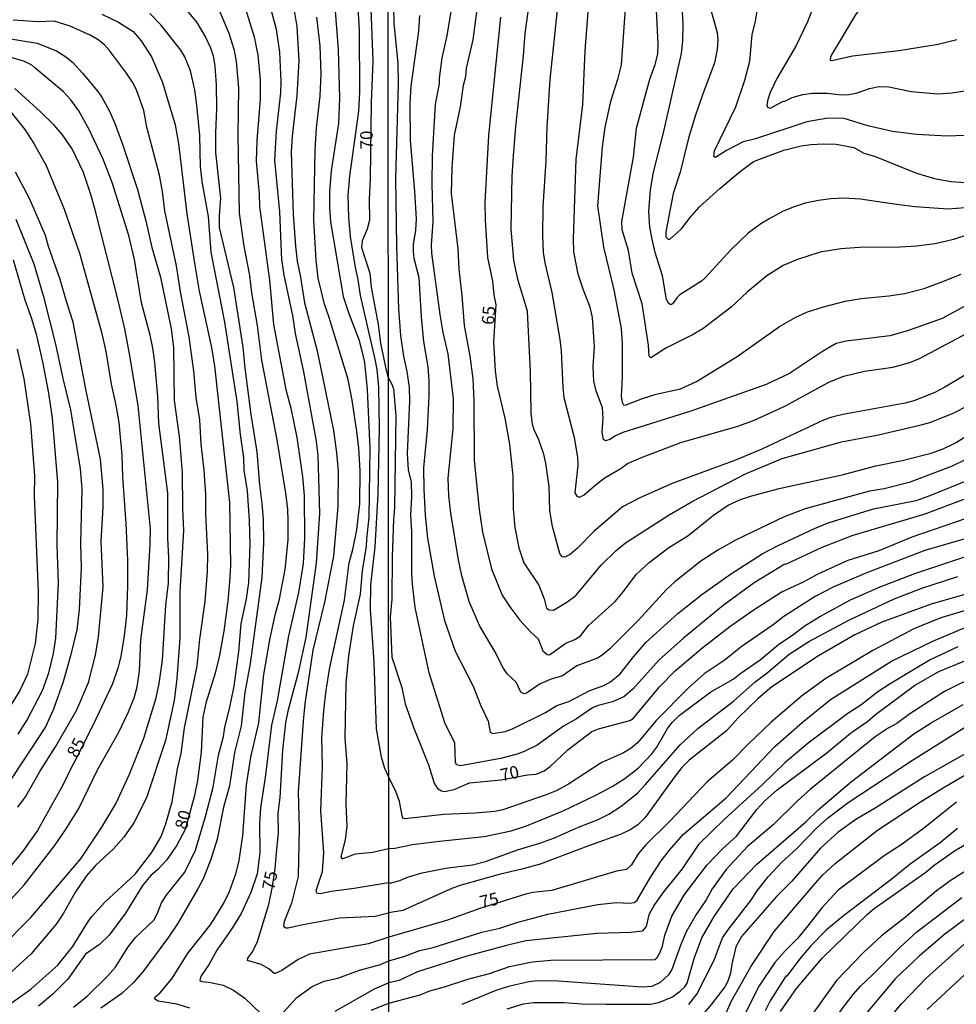
# Model space of a CAD drawing. Units: millimetres. Extents: x 190367 to 192778, y 1657663 to 1660436.
# Drawn here: x 192222 to 192410, y 1657997 to 1658195 of the extents above; entities that cross this region are included whole.
import ezdxf
from ezdxf.enums import TextEntityAlignment as Align

# ---------------------------------------------------------------- set-up
doc = ezdxf.new("R2010")
doc.units = ezdxf.units.MM
for name, color, linetype in [('IMAGEM', 7, 'Continuous'), ('V-CURVA_DE_NIVEL', 4, 'Continuous'), ('V-CURVA_MESTRA', 1, 'Continuous'), ('V-TEXTO_DE_ALTIMETRIA', 2, 'Continuous'), ('X-LIMITE_1000', 7, 'Continuous')]:
    doc.layers.add(name, color=color, linetype=linetype)
picture_1 = doc.add_image_def('image1.jpg', size_in_pixel=(4016, 4621))

msp = doc.modelspace()

# ---------------------------------------------------------------- linework, layer by layer
at = {"layer": 'V-CURVA_DE_NIVEL'}
for points in [[(192421.56, 1658129.5), (192407.99, 1658121.37), (192405.95, 1658120.29), (192401.74, 1658118.63), (192399.95, 1658118.14), (192387.44, 1658115.87), (192385.23, 1658115.35), (192383.65, 1658114.8), (192371.15, 1658108.93), (192365.83, 1658106.72), (192353.11, 1658102), (192346.6, 1658099.15), (192343.09, 1658097.29), (192337.32, 1658092.36), (192334.01, 1658088.94), (192332.56, 1658087.76), (192331.5, 1658087.19), (192330.96, 1658087.26), (192330.47, 1658087.9), (192329, 1658093.34), (192328.49, 1658096.49), (192328.32, 1658101.38), (192327.69, 1658106.11), (192327.3, 1658107.89), (192326.24, 1658110.79), (192325.3, 1658112.78), (192325, 1658113.89), (192324.75, 1658116.15), (192324.62, 1658124.53), (192323.98, 1658136.65), (192322.11, 1658142.86), (192321.47, 1658145.59), (192321.22, 1658146.9), (192320.67, 1658153.16), (192320.92, 1658163.84), (192321.18, 1658167.92), (192321.64, 1658173.79), (192323.18, 1658188.04), (192323.49, 1658192.51), (192325.73, 1658208.59)], [(192314.16, 1658200.47), (192313.01, 1658191.28), (192311.67, 1658185.58), (192311.52, 1658183.79), (192311.05, 1658182.09), (192310.41, 1658177.75), (192309.26, 1658172.05), (192308.75, 1658165.5), (192308.63, 1658160.31), (192309.99, 1658149.2), (192310.2, 1658145.12), (192310.8, 1658139.8), (192311.22, 1658133.8), (192312.37, 1658127.59), (192312.97, 1658123.04), (192313.2, 1658118.66), (192313.26, 1658106.66), (192314.28, 1658096.79), (192314.96, 1658092.19), (192316.75, 1658084.83), (192318.92, 1658079.56), (192320.6, 1658076.92), (192322.45, 1658074.5), (192324.56, 1658072.2), (192326.13, 1658070.75), (192327.09, 1658068.37), (192327.96, 1658067.62), (192328.39, 1658067.54), (192331.71, 1658069.9), (192333.54, 1658070.66), (192334.64, 1658071.39), (192336.26, 1658073.43), (192341.6, 1658078.3), (192343.32, 1658080.32), (192345.83, 1658083.69), (192348.47, 1658086.15), (192352.45, 1658089.17), (192356.26, 1658091.49), (192361.4, 1658095.61), (192364.36, 1658097.64), (192366.83, 1658098.76), (192369.1, 1658099.53), (192374.64, 1658101.02), (192387.31, 1658103.78), (192394.08, 1658105.55), (192399.4, 1658106.63), (192405.18, 1658108.12), (192407.6, 1658108.97), (192409.99, 1658110.12), (192412.07, 1658111.4)], [(192419.37, 1658141.71), (192407.44, 1658135.22), (192400.46, 1658132.71), (192396.89, 1658131.73), (192388.12, 1658130.63), (192386.08, 1658130.14), (192383.36, 1658128.59), (192376.68, 1658124.16), (192372, 1658121.95), (192356.85, 1658116.55), (192343.2, 1658112.25), (192341.71, 1658111.63), (192340.56, 1658110.85), (192339.71, 1658110.59), (192339.3, 1658110.85), (192339, 1658112.32), (192339.24, 1658115.08), (192339.09, 1658117.21), (192337.81, 1658120.66), (192337.34, 1658122.57), (192337.21, 1658125.55), (192337.47, 1658129.59), (192337.09, 1658135.38), (192336.6, 1658137.5), (192335.22, 1658140.91), (192334.19, 1658144.1), (192333.3, 1658148.61), (192333.22, 1658151.2), (192333.77, 1658167.2), (192335.13, 1658178.26), (192335.6, 1658189.06), (192336.53, 1658201.23)], [(192411.99, 1658157.47), (192408.63, 1658157.17), (192401.95, 1658157.69), (192397.27, 1658158.24), (192391.01, 1658159.22), (192387.7, 1658159.43), (192385.02, 1658159.3), (192382.55, 1658158.96), (192379.87, 1658158.37), (192377.66, 1658157.69), (192375.4, 1658156.79), (192372.72, 1658155.28), (192370.93, 1658154.22), (192368.42, 1658152.35), (192364.95, 1658149.07), (192359.66, 1658143.33), (192358.98, 1658142.73), (192354.66, 1658139.94), (192354.1, 1658139.44), (192353.15, 1658138.12), (192352.73, 1658137.97), (192352.36, 1658138.25), (192351.98, 1658138.99), (192351.13, 1658143.8), (192349.68, 1658148.48), (192349.04, 1658151.16), (192348.57, 1658153.58), (192348.4, 1658156.73), (192348.74, 1658161.07), (192349.36, 1658164.64), (192351.36, 1658172.53), (192354.96, 1658188.51), (192355.23, 1658190.98), (192355.3, 1658194.43), (192354.94, 1658200.68)], [(192253.82, 1658199.12), (192257.43, 1658194.71), (192259.22, 1658191.77), (192260.2, 1658189.63), (192260.72, 1658188.05), (192261.1, 1658185.96), (192261.31, 1658182.2), (192261.4, 1658177.42), (192261.19, 1658172.5), (192261.23, 1658168.57), (192262.21, 1658159.43), (192261.91, 1658155.84), (192261.96, 1658153.49), (192264.82, 1658141.45), (192266.7, 1658129.44), (192267.08, 1658125.22), (192268.3, 1658115.86), (192269.54, 1658108.39), (192270.03, 1658101.76), (192270.56, 1658098.01), (192270.8, 1658094.84), (192270.86, 1658090.06), (192270.54, 1658083.1), (192268.19, 1658065.8), (192267.12, 1658059.94), (192266.36, 1658053.28), (192265.03, 1658047.9), (192263.99, 1658041.23), (192262.81, 1658036.88), (192261.53, 1658030.47), (192260.29, 1658026.37), (192258.71, 1658022.52), (192257.66, 1658020.47), (192253.56, 1658013.47), (192251.77, 1658010.78), (192246.58, 1658003.81), (192244.65, 1658001.59), (192242.35, 1657999.41), (192238.1, 1657996.49)], [(192266.61, 1658199.5), (192268.96, 1658191.85), (192269.73, 1658188.14), (192270.2, 1658183.18), (192270.16, 1658179.3), (192269.5, 1658170.97), (192269.37, 1658166.86), (192269.99, 1658160.2), (192270.07, 1658157.72), (192272.04, 1658142.9), (192272.89, 1658134.02), (192275.37, 1658120.9), (192276.39, 1658117.19), (192277.59, 1658111.25), (192278.74, 1658103.34), (192279.04, 1658099.63), (192279.13, 1658091), (192278.87, 1658085.92), (192277.89, 1658080.06), (192275.92, 1658071.39), (192273.62, 1658058.28), (192272.46, 1658053.37), (192271.22, 1658042.86), (192270.24, 1658036.79), (192270.09, 1658033.63), (192270.14, 1658027.73), (192269.56, 1658023.51), (192268.3, 1658019.75), (192266.34, 1658015.52), (192264.41, 1658012.4), (192261.44, 1658008.13), (192259.9, 1658005.35), (192258.3, 1658002.96), (192258.03, 1658002.19), (192258.13, 1658001.97), (192258.5, 1658001.82), (192259.87, 1658001.7), (192262.73, 1658001.12), (192264.82, 1658000.12), (192267.09, 1657998.49), (192271.91, 1657993.88)], [(192330.18, 1658199.15), (192328.45, 1658183.28), (192327.9, 1658173.71), (192327.69, 1658166.9), (192327.05, 1658157.67), (192326.98, 1658151.88), (192327.17, 1658148.48), (192327.47, 1658146.39), (192328.86, 1658140.44), (192330.52, 1658130.95), (192330.79, 1658128.7), (192331.09, 1658121.34), (192331.32, 1658119.29), (192333.39, 1658111.25), (192334.02, 1658107.3), (192334.11, 1658105.68), (192333.54, 1658100.11), (192333.94, 1658099.45), (192334.45, 1658099.23), (192335.37, 1658099.76), (192337.51, 1658101.64), (192339.64, 1658103.19), (192342.6, 1658104.93), (192344.11, 1658106.04), (192346.94, 1658107.27), (192354.85, 1658110.25), (192366.34, 1658113.53), (192369.49, 1658114.67), (192375.78, 1658117.57), (192384.72, 1658122.48), (192387.61, 1658123.61), (192391.78, 1658124.63), (192397.48, 1658125.4), (192400.92, 1658126.37), (192402.88, 1658127.16), (192413.71, 1658132.93)], [(192343.77, 1658199.51), (192342.81, 1658186.21), (192342.11, 1658183.28), (192340.7, 1658178.85), (192339.53, 1658173.71), (192339.04, 1658169.71), (192338.05, 1658157.84), (192339.26, 1658149.58), (192341.34, 1658140.99), (192342.83, 1658133.16), (192343.04, 1658130.01), (192343.02, 1658123.55), (192342.83, 1658119.51), (192343.02, 1658118.36), (192343.32, 1658117.82), (192343.66, 1658117.76), (192347.15, 1658119.1), (192349.88, 1658119.95), (192354.77, 1658121.03), (192357.96, 1658122.5), (192366.19, 1658127.56), (192374.68, 1658133.56), (192378, 1658135.44), (192380.31, 1658136.52), (192383.57, 1658137.56), (192387.91, 1658138.67), (192391.14, 1658139.22), (192396.67, 1658139.73), (192399.86, 1658140.24), (192403.82, 1658141.26), (192407.01, 1658142.41), (192411.26, 1658144.11)], [(192360.1, 1658200.17), (192362.15, 1658192.72), (192362.27, 1658191.32), (192362.17, 1658189.32), (192361.63, 1658186.6), (192359.1, 1658180), (192357.74, 1658175.88), (192356.4, 1658171.45), (192354.68, 1658164.64), (192353.27, 1658160.31), (192351.79, 1658152.65), (192351.83, 1658151.65), (192352.3, 1658151.13), (192352.6, 1658151.13), (192354.89, 1658153.14), (192356.74, 1658155.54), (192358.61, 1658157.63), (192362.66, 1658161.34), (192366.76, 1658164.77), (192369.47, 1658166.75), (192375.53, 1658169.04), (192379.02, 1658169.9), (192381.02, 1658170.19), (192383.61, 1658170.36), (192386.08, 1658170.24), (192389.65, 1658169.56), (192391.65, 1658168.43), (192393.78, 1658167.83), (192402.29, 1658164.41), (192405.9, 1658163.34), (192409.18, 1658162.75), (192412.2, 1658162.54)], [(192411.99, 1658172.02), (192408.41, 1658171.85), (192402.25, 1658172.19), (192397.44, 1658172.81), (192392.46, 1658173.98), (192387.7, 1658175.43), (192384.42, 1658175.47), (192380.17, 1658174.75), (192369.83, 1658171.34), (192367.36, 1658170.7), (192364.04, 1658169.02), (192361.83, 1658167.56), (192361.46, 1658167.79), (192361.63, 1658168.9), (192365.91, 1658177.79), (192367.72, 1658183.15), (192368.7, 1658186.98), (192369.21, 1658192.26), (192369.83, 1658194.98), (192370.44, 1658198.76)], [(192232.65, 1657996.7), (192235.35, 1657998.92), (192239.47, 1658002.89), (192241.11, 1658004.75), (192243.63, 1658008.81), (192245.12, 1658010.69), (192248.8, 1658014.15), (192249.55, 1658015.6), (192250.34, 1658017.7), (192251.3, 1658019.15), (192255.01, 1658023.82), (192257.21, 1658028.29), (192259.22, 1658035), (192260.72, 1658040.94), (192261.83, 1658047.39), (192262.81, 1658051.14), (192263.07, 1658052.98), (192264.05, 1658056.66), (192264.99, 1658061.27), (192265.89, 1658068.23), (192266.4, 1658073.78), (192267.47, 1658078.83), (192267.94, 1658082.11), (192268.15, 1658089.89), (192268.02, 1658094.55), (192267.61, 1658100.54), (192266.95, 1658104.67), (192266.91, 1658107.19), (192266.23, 1658111.85), (192265.59, 1658118.51), (192263.07, 1658134.49), (192260.35, 1658148.54), (192259.78, 1658155.72), (192258.62, 1658162.38), (192258.2, 1658165.71), (192258.03, 1658172.03), (192257.47, 1658178.1), (192257.06, 1658181.18), (192256.15, 1658185.02), (192255.02, 1658187.8), (192254.2, 1658189.16), (192250.21, 1658194.29), (192247.99, 1658196.57)], [(192256.02, 1657996.51), (192253.5, 1657997.3), (192249.7, 1657997.91), (192248.93, 1657998.35), (192249.16, 1657998.82), (192250.02, 1657999.5), (192252.45, 1658002.38), (192255.72, 1658007.62), (192260.1, 1658013.19), (192261.23, 1658014.88), (192262.94, 1658017.72), (192264.05, 1658019.92), (192265.37, 1658023.68), (192265.95, 1658026.2), (192266.72, 1658031.24), (192267.47, 1658041.41), (192268.34, 1658046.96), (192269.9, 1658053.88), (192270.9, 1658063.62), (192272.16, 1658070.58), (192273.23, 1658075.58), (192274.09, 1658078.74), (192275.2, 1658084.68), (192275.8, 1658090.66), (192275.84, 1658094.46), (192275.75, 1658096.94), (192275.33, 1658100.1), (192273.62, 1658110.78), (192270.5, 1658126.84), (192269.67, 1658133.76), (192268.53, 1658140.34), (192268.11, 1658143.84), (192266.95, 1658149.78), (192266.01, 1658156.4), (192265.78, 1658172.12), (192265.89, 1658181.56), (192265.42, 1658186.9), (192265.01, 1658189.12), (192263.98, 1658192.54), (192261.91, 1658197.28)], [(192277.03, 1658197.15), (192277.59, 1658193.95), (192277.97, 1658187.03), (192277.55, 1658180.06), (192276.61, 1658171.86), (192276.46, 1658168.7), (192276.86, 1658156.14), (192277.33, 1658149.74), (192277.63, 1658146.75), (192278.32, 1658143.54), (192279.08, 1658138.37), (192281.65, 1658128.72), (192284.92, 1658112.66), (192285.58, 1658108.21), (192285.92, 1658104.5), (192285.79, 1658097.36), (192284.92, 1658087.37), (192283.12, 1658078.14), (192280.79, 1658068.49), (192279.19, 1658057.68), (192278.83, 1658054.18), (192277.85, 1658039.91), (192278.06, 1658032.73), (192277.85, 1658022.99), (192276.48, 1658017.61), (192275.01, 1658013.9), (192274.86, 1658012.96), (192275.33, 1658012.65), (192275.8, 1658012.67), (192278.79, 1658013.34), (192286.18, 1658014.64), (192293.31, 1658015), (192296.04, 1658015.66)], [(192285.22, 1658197.96), (192285.88, 1658189.29), (192286.18, 1658179.51), (192285.96, 1658174.51), (192284.51, 1658164.9), (192284.17, 1658160.71), (192284.15, 1658157.51), (192284.34, 1658154.61), (192286.92, 1658139.61), (192288.01, 1658136.19), (192290.02, 1658130.98), (192290.66, 1658128.72), (192291.17, 1658126.33), (192291.73, 1658120.9), (192292.28, 1658109.07), (192292.05, 1658095.23), (192291.56, 1658090.83), (192291.54, 1658089.42), (192290.73, 1658084.42), (192290.3, 1658079.72), (192288.89, 1658073.4), (192287.99, 1658067.33), (192287.41, 1658061.87), (192287.24, 1658050.8), (192287.63, 1658045.63), (192287.46, 1658037.6), (192287.65, 1658033.12), (192287.31, 1658030.34), (192286.43, 1658026.92), (192286.65, 1658026.6), (192286.91, 1658026.58), (192289.38, 1658027.5), (192292.84, 1658027.84), (192296.03, 1658028.59)], [(192296.02, 1658043.07), (192295.25, 1658044.69), (192294.63, 1658047), (192293.59, 1658052.68), (192293.12, 1658066.1), (192292.39, 1658076.73), (192292.48, 1658081.6), (192293.31, 1658089.25), (192293.91, 1658099.84), (192294.21, 1658113.13), (192294.08, 1658121.41), (192293.74, 1658124.96), (192293.35, 1658127.05), (192290.38, 1658139.83), (192289.93, 1658143.07), (192289.36, 1658145.46), (192288.35, 1658151.66), (192288.01, 1658155.54), (192287.93, 1658159.99), (192288.23, 1658163.83), (192290.02, 1658176.9), (192290.28, 1658180.75), (192290.17, 1658193.18), (192289.89, 1658197.66)], [(192412.67, 1658099.15), (192403.73, 1658095.78), (192389.44, 1658091.57), (192383.23, 1658089.11), (192375.93, 1658085.74), (192375.78, 1658085.79), (192369.57, 1658082), (192363.38, 1658077.49), (192355.36, 1658070.92), (192350.51, 1658066.54), (192345.15, 1658060.62), (192343.36, 1658059.11), (192341.07, 1658058.09), (192338.18, 1658057.39), (192337.03, 1658056.92), (192333.84, 1658054.71), (192331.24, 1658053.2), (192325.94, 1658049.41), (192323.29, 1658048.09), (192321.92, 1658047.58), (192318.52, 1658046.73), (192310.48, 1658045.24), (192309.73, 1658045.43), (192309.48, 1658045.93), (192309.33, 1658049.86), (192307.41, 1658053.69), (192304.2, 1658063.95), (192301.39, 1658077.09), (192300.84, 1658081.77), (192300.71, 1658083.81), (192300.73, 1658092.28), (192300.52, 1658095.64), (192300.69, 1658099.38), (192300.62, 1658102.3), (192300.07, 1658104.79), (192299.84, 1658108.02), (192300.31, 1658118.57), (192300.22, 1658121.29), (192299.78, 1658124.57), (192299.07, 1658127.63), (192298.52, 1658131.76), (192298.07, 1658137.16), (192297.67, 1658149.75), (192297.46, 1658163.33), (192298.01, 1658182.43), (192297.97, 1658186.55), (192297.18, 1658194.55), (192297.1, 1658197.87)], [(192416.88, 1658109.1), (192409.41, 1658105.53), (192400.76, 1658102.23), (192395.78, 1658100.93), (192392.8, 1658100.46), (192379.87, 1658096.93), (192375.61, 1658095.32), (192365.83, 1658090.62), (192362.26, 1658088.6), (192358.89, 1658086.36), (192353.66, 1658082.21), (192351.89, 1658080.6), (192346.26, 1658074.43), (192340.54, 1658068.77), (192338.98, 1658067.47), (192338.05, 1658066.9), (192333.94, 1658065.37), (192331.01, 1658063.32), (192328.56, 1658062.56), (192326.52, 1658061.71), (192323.75, 1658059.86), (192323.29, 1658059.71), (192322.62, 1658060.03), (192321.73, 1658062.07), (192319.9, 1658063.71), (192319.09, 1658064.92), (192317.39, 1658068.2), (192314.35, 1658073.47), (192312.26, 1658078.28), (192310.8, 1658083.47), (192310.09, 1658086.66), (192308.56, 1658096.07), (192308.18, 1658099.51), (192308.05, 1658103.08), (192309.01, 1658113.04), (192309.09, 1658119.04), (192308.03, 1658128.1), (192307.03, 1658132.35), (192306.41, 1658135.97), (192304.75, 1658148.31), (192304.69, 1658149.92), (192305.01, 1658154.69), (192304.82, 1658162.22), (192304.9, 1658167.92), (192305.48, 1658178.34), (192306.29, 1658182.43), (192306.29, 1658183.45), (192306.82, 1658187.66), (192307.82, 1658192.04), (192308.67, 1658197.36)], [(192381.5, 1658198), (192380.33, 1658194.89), (192377.95, 1658190), (192374.16, 1658183.45), (192372.84, 1658180.64), (192372.33, 1658179.28), (192372.17, 1658178.13), (192372.31, 1658177.7), (192372.85, 1658177.51), (192375.44, 1658178.91), (192375.61, 1658178.87), (192377.23, 1658179.68), (192379.4, 1658180.28), (192381.36, 1658180.53), (192384.29, 1658180.53), (192387.14, 1658180.19), (192388.63, 1658180.28), (192390.12, 1658180.53), (192392.8, 1658181.47), (192394.76, 1658181.89), (192396.67, 1658181.81), (192401.22, 1658180.83), (192406.5, 1658180.4), (192409.44, 1658180.57), (192413.65, 1658181.23)], [(192219.45, 1657997), (192224.03, 1658000.31), (192229.45, 1658005.11), (192232.46, 1658008.85), (192235.71, 1658014.11), (192236.41, 1658015.01), (192238.95, 1658017.8), (192245.04, 1658023.46), (192248.33, 1658027.71), (192250.21, 1658030.9), (192251.13, 1658033.33), (192252.47, 1658037.99), (192253.58, 1658044.61), (192254.31, 1658047.68), (192254.97, 1658052.9), (192257.51, 1658065.33), (192258.03, 1658070.67), (192259.12, 1658078.27), (192259.61, 1658084.34), (192259.69, 1658087.8), (192259.29, 1658095.87), (192259.26, 1658099.71), (192258.9, 1658104.67), (192258.3, 1658109.92), (192258.03, 1658114.84), (192257.3, 1658119.32), (192256.83, 1658124.58), (192255.89, 1658131.5), (192254.14, 1658140.59), (192253.33, 1658145.81), (192251.02, 1658156.87), (192250.57, 1658160.71), (192249.95, 1658164.05), (192247.41, 1658173.7), (192246.79, 1658177.03), (192245.28, 1658181.18), (192244.51, 1658182.76), (192243.29, 1658184.55), (192239.89, 1658189.08), (192238.85, 1658190.23), (192237.59, 1658191.23), (192235.99, 1658192.19), (192231.95, 1658193.99), (192228.73, 1658194.97), (192225.44, 1658194.88), (192220.48, 1658195.22)], [(192296.04, 1658021.72), (192289.13, 1658020.55), (192284.47, 1658019.96), (192282.25, 1658019.49), (192281.61, 1658019.64), (192281.43, 1658020.17), (192282.72, 1658023.98), (192283.01, 1658027.78), (192282.37, 1658036.19), (192282.72, 1658045.16), (192282.63, 1658050.85), (192283.01, 1658056.27), (192283.48, 1658060.46), (192284.21, 1658065.03), (192287.16, 1658078.57), (192288.1, 1658086.04), (192288.85, 1658088.74), (192289.62, 1658092.67), (192290.23, 1658097.92), (192290.32, 1658104.54), (192290.02, 1658109.11), (192289.62, 1658112.44), (192288.7, 1658118.77), (192287.91, 1658122.91), (192284.04, 1658135.6), (192283.14, 1658138.07), (192281.88, 1658143.33), (192281.43, 1658146.92), (192281.01, 1658154.95), (192281.26, 1658169.04), (192281.56, 1658173.57), (192282.25, 1658179.94), (192282.46, 1658184.42), (192282.29, 1658190.06), (192281.61, 1658195.78)], [(192302.24, 1658196.17), (192302.07, 1658192.98), (192300.54, 1658181.92), (192300.29, 1658178.43), (192300.39, 1658171.03), (192301.27, 1658160.82), (192301.58, 1658155.2), (192301.48, 1658152.99), (192300.97, 1658150.1), (192300.97, 1658148.65), (192301.14, 1658147.31), (192302.12, 1658143.42), (192302.58, 1658135.55), (192303.05, 1658130.57), (192303.95, 1658125.51), (192304.16, 1658122.7), (192304.16, 1658119.55), (192303.78, 1658112.87), (192303.07, 1658105.13), (192303.12, 1658100.79), (192303.41, 1658095.64), (192303.86, 1658091), (192305.18, 1658083.34), (192307.26, 1658074.45), (192309.43, 1658068.28), (192313.07, 1658061.26), (192314.62, 1658057.27), (192316.07, 1658054.2), (192316.48, 1658051.99), (192316.99, 1658051.75), (192319.46, 1658052.14), (192320.99, 1658052.65), (192327.6, 1658055.92), (192329.88, 1658057.37), (192332.3, 1658058.15), (192336.56, 1658060.39), (192339.32, 1658061.39), (192340.69, 1658062.13), (192342.6, 1658063.73), (192345.36, 1658067.22), (192347.89, 1658070.07), (192354.21, 1658075.89), (192359.04, 1658079.71), (192364.85, 1658083.75), (192371.23, 1658087.87), (192374.42, 1658089.53), (192381.72, 1658092.98), (192384.46, 1658094.08), (192393.61, 1658096.89), (192402.18, 1658098.61), (192405.01, 1658099.57), (192420.2, 1658105.74)], [(192217.92, 1658191.76), (192225.35, 1658190.55), (192229.2, 1658189.01), (192231.29, 1658187.69), (192232.53, 1658186.66), (192234.47, 1658184.55), (192237.5, 1658180.83), (192238.38, 1658179.61), (192239.83, 1658177.03), (192240.9, 1658174.64), (192242.52, 1658170.24), (192245.49, 1658161.14), (192247.18, 1658154.86), (192248.41, 1658149.48), (192250.17, 1658143.54), (192252.26, 1658133.12), (192252.73, 1658129.36), (192252.92, 1658118.68), (192253.9, 1658111.46), (192254.52, 1658104.2), (192254.57, 1658096.98), (192254.78, 1658092.58), (192254.01, 1658080.23), (192254.05, 1658070.92), (192253.45, 1658062.81), (192252.86, 1658058.36), (192251.11, 1658050.33), (192247.35, 1658038.8), (192244.74, 1658033.76), (192242.76, 1658030.85), (192240.68, 1658028.55), (192237.03, 1658025.19), (192235.15, 1658023.06), (192233.06, 1658019.9), (192230.62, 1658015.6), (192229.13, 1658013.38), (192224.11, 1658007.4), (192219.41, 1658003.13)], [(192217.51, 1658008.23), (192224.03, 1658014.71), (192234.02, 1658026.47), (192238.36, 1658032.86), (192241.15, 1658037.56), (192243.93, 1658043.54), (192246.79, 1658050.76), (192249.27, 1658058.92), (192249.87, 1658061.78), (192250.51, 1658066.48), (192251.23, 1658077.54), (192251.75, 1658081.99), (192251.83, 1658087.11), (192251.62, 1658091), (192251.58, 1658100.14), (192249.82, 1658114.07), (192249.57, 1658119.53), (192249.01, 1658126.37), (192248.61, 1658129.23), (192248.07, 1658131.84), (192246.32, 1658138.33), (192244.91, 1658147.09), (192243.74, 1658151.87), (192240.43, 1658162.55), (192238.55, 1658167.38), (192235.79, 1658173.23), (192233.72, 1658176.94), (192232.08, 1658179.19), (192230.6, 1658180.77), (192224.88, 1658185.64), (192224.24, 1658186.13), (192222.62, 1658186.94), (192217.15, 1658188.48)], [(192218.6, 1658016.8), (192222.74, 1658021.33), (192228.79, 1658029.15), (192231.05, 1658032.35), (192233.68, 1658036.62), (192237.48, 1658044.44), (192241.77, 1658052), (192243.7, 1658056.1), (192244.81, 1658058.92), (192245.47, 1658061.14), (192245.94, 1658064.26), (192246.15, 1658070.54), (192247.52, 1658080.62), (192248.07, 1658089.72), (192248.11, 1658092.88), (192245.64, 1658117.7), (192243.93, 1658128.12), (192242.97, 1658133.12), (192241.58, 1658139.1), (192236.97, 1658157.04), (192236.11, 1658160.16), (192234.62, 1658164.56), (192232.35, 1658169.3), (192230.41, 1658172.12), (192228.74, 1658174.08), (192225.93, 1658176.86), (192220.8, 1658181.49)], [(192221.46, 1658036.92), (192222.98, 1658039.01), (192225.88, 1658044.1), (192229.04, 1658049.05), (192233.27, 1658056.48), (192235.68, 1658061.99), (192237.03, 1658067.51), (192237.65, 1658071.14), (192238.59, 1658081.22), (192238.23, 1658090.32), (192238.63, 1658097.24), (192238.61, 1658100.82), (192238.08, 1658106.89), (192235.09, 1658120.99), (192232.57, 1658134.44), (192231.2, 1658138.63), (192229.98, 1658143.07), (192227.57, 1658149.65), (192226.99, 1658151.91), (192223.81, 1658159.35), (192220.95, 1658164.6)], [(192221.03, 1658155.16), (192224.62, 1658146.19), (192226.54, 1658139.83), (192229.02, 1658130.04), (192230.47, 1658123.12), (192232.05, 1658116.8), (192234, 1658104.93), (192234.32, 1658100.91), (192234.04, 1658089.97), (192234.19, 1658085.06), (192233.78, 1658076.69), (192233.33, 1658072.59), (192232.05, 1658067.33), (192230.52, 1658062.12), (192228.62, 1658056.61), (192226.97, 1658053.07), (192219.15, 1658041.11)], [(192221.48, 1658051.57), (192223.25, 1658054.33), (192226.37, 1658060.37), (192227.68, 1658063.96), (192228.62, 1658067.8), (192229.06, 1658070.88), (192229.58, 1658082.03), (192229.32, 1658089.55), (192229.45, 1658102.19), (192228.4, 1658115.13), (192227.7, 1658120.18), (192226.46, 1658126.45), (192225.22, 1658131.75), (192224.19, 1658135.34), (192222.91, 1658138.89), (192220.56, 1658146.92)], [(192221.29, 1658129.06), (192222.61, 1658123.08), (192223.98, 1658113.98), (192224.75, 1658103.56), (192224.69, 1658099.5), (192225.5, 1658080.32), (192225.43, 1658074.64), (192224.92, 1658069.85), (192223.36, 1658063.66), (192221.84, 1658060.37), (192219.22, 1658056.14)], [(192416.67, 1658092.25), (192403.95, 1658088.51), (192392.38, 1658084.09), (192385.65, 1658081.24), (192381.87, 1658079.3), (192375.53, 1658075.24), (192373.42, 1658073.58), (192367.19, 1658069.32), (192363.55, 1658066.41), (192359.53, 1658063.75), (192356.3, 1658060.86), (192349.85, 1658054.35), (192346.11, 1658049.88), (192344.86, 1658048.75), (192343.32, 1658047.84), (192338.81, 1658045.84), (192332.26, 1658041.54), (192329.75, 1658040.22), (192327.71, 1658039.37), (192318.99, 1658036.35), (192317.41, 1658036.01), (192313.42, 1658035.67), (192307.12, 1658035.46), (192299.33, 1658034.57), (192298.95, 1658034.71), (192298.82, 1658034.93), (192298.2, 1658038.08), (192297.48, 1658040.08), (192296.02, 1658043.07)], [(192296.03, 1658028.59), (192297.29, 1658028.69), (192300.82, 1658029.38), (192306.27, 1658030.06), (192315.29, 1658030.99), (192320.73, 1658032.14), (192323.8, 1658033.16), (192331.16, 1658036.14), (192337.84, 1658039.37), (192341.03, 1658041.07), (192343.58, 1658042.65), (192346.22, 1658044.75), (192349.02, 1658047.65), (192349.98, 1658049.01), (192352.13, 1658052.76), (192353.15, 1658054.03), (192354.51, 1658055.35), (192360.85, 1658060.13), (192365.36, 1658062.64), (192366.68, 1658063.73), (192370.81, 1658066.56), (192374.51, 1658069.6), (192377.4, 1658071.54), (192379.87, 1658073.43), (192382.93, 1658075.32), (192388.97, 1658078.6), (192394.97, 1658081.26), (192401.91, 1658083.92), (192412.2, 1658087.32)], [(192296.04, 1658021.72), (192296.65, 1658021.72), (192298.31, 1658022.14), (192300.01, 1658022.91), (192302.82, 1658023.72), (192307.46, 1658024.61), (192312.91, 1658025.33), (192315.5, 1658025.97), (192321.96, 1658028.33), (192326.48, 1658029.67), (192329.45, 1658030.74), (192334.26, 1658032.91), (192338.22, 1658034.44), (192340.35, 1658035.5), (192342.81, 1658037.08), (192346.09, 1658039.74), (192347.68, 1658041.37), (192354.7, 1658049.42), (192358.25, 1658052.76), (192365.45, 1658058.22), (192369.8, 1658062.11), (192372.21, 1658063.96), (192376.61, 1658067.71), (192380.59, 1658070.24), (192388.8, 1658074.56), (192397.61, 1658078.73), (192403.31, 1658080.98), (192410.58, 1658083.28)], [(192418.11, 1658081.41), (192405.22, 1658077.75), (192395.31, 1658074.09), (192389.82, 1658071.54), (192382.55, 1658067.32), (192373.15, 1658061.11), (192370.44, 1658058.86), (192366.31, 1658054.8), (192364, 1658052.24), (192356.51, 1658046.35), (192355.06, 1658044.88), (192353.61, 1658043.1), (192347.66, 1658034.8), (192346.21, 1658033.37), (192344.64, 1658032.33), (192342.81, 1658031.46), (192336.43, 1658029.23), (192326.52, 1658025.46), (192323.12, 1658024.48), (192318.27, 1658023.38), (192310.65, 1658021.25), (192308.86, 1658020.61), (192298.91, 1658016.1), (192296.04, 1658015.66)], [(192296.05, 1658005.99), (192299.29, 1658006.91), (192302.35, 1658008.06), (192305.03, 1658008.66), (192314.78, 1658011.76), (192318.39, 1658012.57), (192321.84, 1658013.68), (192328.09, 1658015.38), (192338.13, 1658017.34), (192341.92, 1658017.76), (192344.56, 1658017.59), (192345.45, 1658017.72), (192346.02, 1658018.21), (192348.68, 1658022.72), (192350.91, 1658026.12), (192352.55, 1658028.29), (192355.32, 1658031.4), (192363.98, 1658038.82), (192373.78, 1658049.1), (192379.27, 1658053.93), (192384.97, 1658058.54), (192397.24, 1658066.28), (192405.52, 1658070.3), (192412.03, 1658073.07)], [(192410.58, 1658069.15), (192405.01, 1658066.52), (192396.97, 1658061.75), (192394.5, 1658060.09), (192391.06, 1658057.43), (192388.46, 1658055.73), (192380.46, 1658049.77), (192375.78, 1658045.82), (192371.23, 1658041.39), (192363.64, 1658034.52), (192358.42, 1658029.4), (192355.1, 1658024.51), (192351.38, 1658019.87), (192349.57, 1658017.32), (192348.43, 1658015.28), (192347.83, 1658012.94), (192347.09, 1658011.97), (192344.81, 1658011.68), (192337.92, 1658011.51), (192323.67, 1658010.02), (192320.01, 1658009.17), (192311.76, 1658006.91), (192301.84, 1658003.81), (192298.19, 1658002.02), (192296.05, 1658001.61)], [(192296.06, 1657997.51), (192302.37, 1657999.15), (192304.33, 1657999.94), (192307.29, 1658000.74), (192312.01, 1658002.3), (192316.31, 1658003.44), (192320.39, 1658004.83), (192324.94, 1658005.81), (192328.69, 1658006.15), (192349.59, 1658006.29), (192350.07, 1658006.66), (192350.64, 1658007.62), (192351.13, 1658008.98), (192351.64, 1658011.19), (192353.04, 1658014.98), (192355.57, 1658019.32), (192360.12, 1658025.32), (192363.29, 1658028.61), (192366.04, 1658031.06), (192370.12, 1658036.42), (192371.8, 1658038.22), (192374.23, 1658040.42), (192384.21, 1658047.84), (192389.01, 1658051.82), (192392.46, 1658054.24), (192394.01, 1658055.58), (192401.84, 1658061.35), (192406.75, 1658064.2), (192415.09, 1658067.62)], [(192414.8, 1658063.58), (192407.9, 1658060.2), (192400.92, 1658055.67), (192398.33, 1658053.75), (192396.54, 1658052.82), (192393.91, 1658051.07), (192380.91, 1658040.52), (192378.25, 1658038.12), (192373.44, 1658033.37), (192368.25, 1658029.03), (192363.93, 1658024.36), (192361.17, 1658020.49), (192359.93, 1658018.25), (192357.89, 1658015.32), (192355.93, 1658011.83), (192354.81, 1658009.28), (192353.04, 1658004.26), (192352.36, 1658003.21), (192350.66, 1658001.64), (192348.98, 1658000.83), (192347.07, 1658000.68), (192330.18, 1658001.93), (192325.92, 1658001.98), (192324.22, 1658001.81), (192320.14, 1658000.83), (192317.58, 1658000.02), (192310.78, 1657997.25)], [(192356.45, 1657997.21), (192358.06, 1657999.28), (192361.53, 1658006.13), (192363.25, 1658010.6), (192364.48, 1658012.43), (192368.91, 1658018.17), (192370.33, 1658020.3), (192372.44, 1658022.91), (192375.18, 1658025.83), (192378.12, 1658028.52), (192382.04, 1658032.59), (192384.38, 1658034.67), (192388.48, 1658037.84), (192401.43, 1658046.35), (192414.26, 1658054.39)], [(192422.07, 1658053.3), (192403.86, 1658043.01), (192393.95, 1658036.72), (192390.04, 1658034.42), (192386.5, 1658031.86), (192382.93, 1658028.67), (192377.16, 1658022.04), (192374.06, 1658018.97), (192367.02, 1658010.91), (192365.93, 1658008.81), (192365.1, 1658005.32), (192364.83, 1658003.49), (192364.31, 1658001.92), (192363.72, 1658000.77), (192361.04, 1657997.26), (192359.55, 1657995.56)], [(192363.38, 1657994.13), (192364.95, 1657997.79), (192369.01, 1658004.94), (192373.65, 1658011.87), (192381.46, 1658021.08), (192383.37, 1658023.21), (192385.91, 1658025.57), (192394.42, 1658032.29), (192403.24, 1658038.1), (192407.99, 1658041.01), (192418.35, 1658047.1)], [(192410.33, 1658037.9), (192403.69, 1658032.59), (192399.4, 1658029.48), (192395.74, 1658027.1), (192386.5, 1658020.21), (192383.18, 1658016.68), (192380.42, 1658013.02), (192378.29, 1658010.51), (192375.82, 1658008.04), (192373.78, 1658005.68), (192370.63, 1658000.98), (192366.59, 1657992.98)], [(192374.91, 1657995.79), (192378.1, 1658000.47), (192383.29, 1658006.53), (192392.42, 1658015.4), (192393.76, 1658016.53), (192404.16, 1658023.86), (192405.84, 1658025.27), (192409.88, 1658028.1), (192416.8, 1658032.12)], [(192414.16, 1658025.33), (192409.22, 1658022.23), (192406.26, 1658020.1), (192400.03, 1658014.76), (192395.2, 1658011), (192391.54, 1658007.6), (192386.16, 1658002.04), (192379.42, 1657992.6)], [(192384.05, 1657992.09), (192389.5, 1657999.24), (192391.01, 1658000.92), (192393.57, 1658003.3), (192399.01, 1658008.81), (192402.35, 1658011.81), (192411.39, 1658018.72)], [(192414.71, 1658016.38), (192407.99, 1658011.38), (192402.88, 1658006.98), (192398.03, 1658002.43), (192391.99, 1657995.28)], [(192272.9, 1657993.49), (192277.57, 1657998.6), (192280.67, 1658000.86), (192283.06, 1658001.89), (192285.8, 1658002.53), (192290.15, 1658004.11), (192294.42, 1658005.26), (192296.05, 1658005.99)], [(192404.43, 1657996.22), (192412.94, 1658004.15)], [(192296.05, 1658001.61), (192293.13, 1658000.33), (192285.24, 1657995.82)], [(192292.55, 1657996.06), (192296.06, 1657997.51)]]:
    msp.add_lwpolyline(points, dxfattribs=at)
at = {"layer": 'V-CURVA_MESTRA'}
for points in [[(192287.46, 1658218.57), (192287.92, 1658217), (192290.17, 1658214.22), (192291.41, 1658209.92), (192291.73, 1658207.87), (192291.86, 1658203.77), (192292.48, 1658197.49), (192292.84, 1658186.98), (192292.5, 1658178.7), (192292.38, 1658168.45)], [(192397.12, 1658218.65), (192396.57, 1658216.33), (192396.05, 1658214.93), (192395.75, 1658214.33), (192394.82, 1658213.23), (192394.25, 1658211.83), (192394.14, 1658207.66), (192393.73, 1658206.29), (192391.74, 1658202.17), (192391.61, 1658201.27), (192391.74, 1658199.4), (192391.5, 1658198.47), (192389.84, 1658196.1), (192385.14, 1658188.26), (192384.93, 1658187.77), (192384.91, 1658187.13), (192385.19, 1658187.06), (192389.36, 1658188.06), (192398.67, 1658189.12), (192406.63, 1658190.36), (192410.37, 1658191.29)], [(192414.67, 1658152.79), (192409.73, 1658151.11), (192406.03, 1658150.24), (192402.29, 1658149.75), (192398.97, 1658149.52), (192390.76, 1658149.47), (192387.02, 1658149.22), (192382.89, 1658148.52), (192378.29, 1658147.09), (192375.4, 1658145.84), (192372.13, 1658143.8), (192368.25, 1658140.56), (192364.96, 1658137.48), (192359.28, 1658133.1), (192357.19, 1658131.88), (192351.79, 1658129.25), (192348.83, 1658127.27), (192348.47, 1658127.61), (192348.3, 1658129.84), (192347.06, 1658138.14), (192345.04, 1658144.35), (192344.28, 1658148.86), (192343.02, 1658153.03), (192342.96, 1658154.69), (192345.3, 1658167.62), (192345.94, 1658173.45), (192348.57, 1658183.32), (192349.68, 1658186.26), (192350.21, 1658188.34), (192350.28, 1658190.38), (192349.81, 1658200)], [(192296.05, 1658010.77), (192291.99, 1658009.41), (192280.11, 1658007.32), (192277.81, 1658006.29), (192274.58, 1658004.03), (192273.24, 1658003.45), (192273.02, 1658003.45), (192271.91, 1658004.37), (192270.42, 1658005.27), (192267.62, 1658006.1), (192267.68, 1658006.57), (192268.6, 1658007.76), (192269.61, 1658009.67), (192271.93, 1658017.36), (192272.68, 1658020.92), (192273.23, 1658024.56), (192273.51, 1658027.7), (192273.9, 1658031.67), (192273.81, 1658035.72), (192274.24, 1658038.88), (192274.75, 1658048.37), (192275.37, 1658053.84), (192275.86, 1658056.53), (192277.94, 1658064.26), (192279.43, 1658071.01), (192281.55, 1658085.96), (192282.19, 1658095.95), (192281.84, 1658107.7), (192281.46, 1658110.91), (192280.8, 1658114.54), (192278.96, 1658124.45), (192277.27, 1658132.18), (192276.74, 1658135.77), (192275.05, 1658143.93), (192274.56, 1658147.09), (192274.18, 1658156.66), (192273.13, 1658167.04), (192273.47, 1658172.89), (192274.33, 1658180.62), (192274.45, 1658182.88), (192274.16, 1658188.78), (192273.47, 1658193.31), (192272.25, 1658197.83)], [(192238.34, 1658196.44), (192241.71, 1658194.8), (192244.66, 1658192.94), (192246.28, 1658191.06), (192248.33, 1658187.84), (192250.53, 1658182.67), (192253.12, 1658174.17), (192253.78, 1658170.41), (192255.44, 1658156.23), (192256.96, 1658146.36), (192257.94, 1658140.68), (192260.38, 1658129.36), (192260.98, 1658125.6), (192263.99, 1658098.22), (192264.22, 1658085.49), (192264.05, 1658082.2), (192263.71, 1658078.44), (192262.88, 1658072.33), (192261.96, 1658067.16), (192261.15, 1658063.87), (192259.27, 1658057.81), (192258.67, 1658054.99), (192258.31, 1658047.94), (192257.58, 1658042.26), (192256.9, 1658038.97), (192255.08, 1658032.4), (192253.43, 1658029.3), (192251.43, 1658026.3), (192249.55, 1658024.29), (192248.2, 1658023.14), (192246.49, 1658021.16), (192243.12, 1658015.6), (192239.83, 1658011.14), (192237.86, 1658009.32), (192235.05, 1658007.34), (192231.46, 1658002.31), (192228.47, 1657999.28), (192225.56, 1657996.87)], [(192318.52, 1658195.79), (192316.11, 1658172), (192315.41, 1658158.52), (192315.46, 1658155.07), (192315.94, 1658147.5), (192316.96, 1658142.74), (192317.22, 1658139.97), (192317.6, 1658137.97), (192317.13, 1658130.48), (192317.47, 1658124.65), (192317.9, 1658121.59), (192319.43, 1658115.12), (192320.33, 1658109.93), (192321.01, 1658103.47), (192321.09, 1658096.92), (192321.43, 1658093.17), (192322.24, 1658089.09), (192323.28, 1658086.03), (192326.26, 1658081.56), (192327.32, 1658078.84), (192327.8, 1658076.94), (192328.35, 1658076.6), (192329.22, 1658076.53), (192331.88, 1658078.11), (192333.73, 1658079.49), (192338.79, 1658085.58), (192341.81, 1658088.51), (192343.7, 1658090.11), (192352.47, 1658095.68), (192357.1, 1658098.36), (192367.83, 1658103.98), (192375.23, 1658107.04), (192387.14, 1658110.38), (192394.63, 1658111.78), (192403.22, 1658113.8), (192404.93, 1658114.29), (192409.52, 1658116.06), (192412.92, 1658117.85)], [(192220.12, 1658176.65), (192222.83, 1658173.23), (192224.67, 1658170.37), (192227.12, 1658165.97), (192230.73, 1658157.17), (192233.85, 1658148.37), (192238.25, 1658132.44), (192239.13, 1658128.59), (192240.22, 1658121.97), (192241.11, 1658118.12), (192241.78, 1658114.28), (192242.35, 1658107.74), (192242.5, 1658103.34), (192243.19, 1658093.99), (192243.48, 1658086.6), (192243.48, 1658081.43), (192243.27, 1658075.45), (192242.8, 1658071.35), (192242.18, 1658067.21), (192241.58, 1658064.9), (192240.45, 1658061.7), (192236.61, 1658053.49), (192233.07, 1658046.55), (192232.1, 1658044.7), (192230.5, 1658041.36), (192225.37, 1658032.22), (192222.45, 1658028.09), (192218.19, 1658022.93)], [(192292.38, 1658168.52), (192292.35, 1658163.32), (192292.14, 1658159.18), (192292.22, 1658154.99), (192291.69, 1658153.15), (192290.73, 1658150.85), (192290.58, 1658149.48), (192292.24, 1658144.31), (192292.5, 1658141.49), (192293.91, 1658133.97), (192294.42, 1658130.21), (192295.51, 1658125.05), (192295.97, 1658123.3)], [(192295.97, 1658123.3), (192296.65, 1658122.1), (192296.99, 1658121.04), (192297.48, 1658115.72), (192297.25, 1658097.09), (192296.99, 1658094.75), (192296.74, 1658087.17), (192296.71, 1658078.75), (192296.33, 1658075.18), (192296.67, 1658067.09), (192298.72, 1658061.01), (192299.35, 1658057.69), (192301.08, 1658052.8), (192304.07, 1658045.44), (192305.2, 1658041.74), (192305.88, 1658040.65), (192306.71, 1658040.18), (192307.25, 1658040.08), (192309.25, 1658040.46), (192312.31, 1658041.78), (192318.67, 1658042.38), (192323.97, 1658043.38), (192325.75, 1658043.58), (192327.33, 1658044.2), (192328.52, 1658045.1), (192332.07, 1658048.43), (192336.94, 1658052.14), (192338.26, 1658052.69), (192344.56, 1658054.35), (192345.26, 1658054.73), (192350.53, 1658061.11), (192353.72, 1658064.33), (192359.36, 1658069.07), (192364.72, 1658073.24), (192369.36, 1658076.51), (192375.04, 1658080.17), (192379.49, 1658082.23), (192382.46, 1658083.83), (192388.52, 1658086.6), (192394.76, 1658088.55), (192401.39, 1658091.26), (192414.46, 1658095.79)], [(192423.77, 1658079.94), (192407.14, 1658074.96), (192401.69, 1658072.77), (192393.44, 1658068.45), (192383.99, 1658062.82), (192379.1, 1658059.24), (192372.97, 1658053.93), (192368.44, 1658049.63), (192365.23, 1658046.33), (192360.12, 1658041.99), (192352.64, 1658034.08), (192347.81, 1658029.36), (192346.28, 1658027.51), (192344.94, 1658025.32), (192343.88, 1658024.4), (192341.92, 1658024.01), (192328.9, 1658020.14), (192325.03, 1658019.76), (192323.84, 1658019.51), (192314.39, 1658016.51), (192307.67, 1658014.12), (192296.05, 1658010.77)], [(192319.88, 1657996.34), (192323.16, 1657997.34), (192325.2, 1657997.6), (192331.28, 1657997.64), (192334.9, 1657997.36), (192339.83, 1657997.26), (192348.73, 1657997.3), (192350.39, 1657997.6), (192353.02, 1657998.7), (192354.72, 1657999.87), (192355.64, 1658000.77), (192356.13, 1658001.53), (192357.57, 1658006.68), (192359.04, 1658010.6), (192361.55, 1658014.89), (192365.4, 1658020.46), (192370.04, 1658025.38), (192380, 1658033.95), (192382.5, 1658036.37), (192389.16, 1658042.1), (192401.75, 1658051.65), (192405.22, 1658053.9), (192411.65, 1658057.56)], [(192410.54, 1658032.59), (192406.99, 1658029.72), (192400.99, 1658025.42), (192397.1, 1658022.29), (192387.55, 1658015.08), (192384.18, 1658012.27), (192380.91, 1658008.97), (192378.69, 1658006.34), (192376.14, 1658002.89), (192375.95, 1658002.89), (192372.82, 1657997.94), (192371.78, 1657995.92)], [(192395.58, 1657993.02), (192399.27, 1657997.32), (192404.18, 1658002.49), (192413.86, 1658011.17)]]:
    msp.add_lwpolyline(points, dxfattribs=at)
at = {"layer": 'X-LIMITE_1000'}
msp.add_line((192296.29, 1657664.25), (192294.35, 1660435.7), dxfattribs=at)

# ---------------------------------------------------------------- texts
at = {"layer": 'V-TEXTO_DE_ALTIMETRIA'}
for s, rotation, p in [('70', 90, (192293.61, 1658169.21)), ('65', 85, (192318, 1658133.77)), ('85', 62, (192234.04, 1658046.27)), ('70', 13, (192318.99, 1658041.31)), ('80', 75, (192256.13, 1658032.05)), ('75', 79, (192273.77, 1658019.93)), ('75', 13, (192314.88, 1658015.79))]:
    msp.add_text(s, height=2.5, rotation=rotation, dxfattribs=at).set_placement(p, align=Align.BOTTOM_LEFT)

# ---------------------------------------------------------------- referenced raster images: frames only (the image files are external)
at = {"layer": 'IMAGEM'}
image = msp.add_image(picture_1, insert=(190366.98, 1657662.77), size_in_units=(2410.5, 2773.64), dxfattribs=at)
image.dxf.flags = 7

doc.saveas('drawing.dxf')
